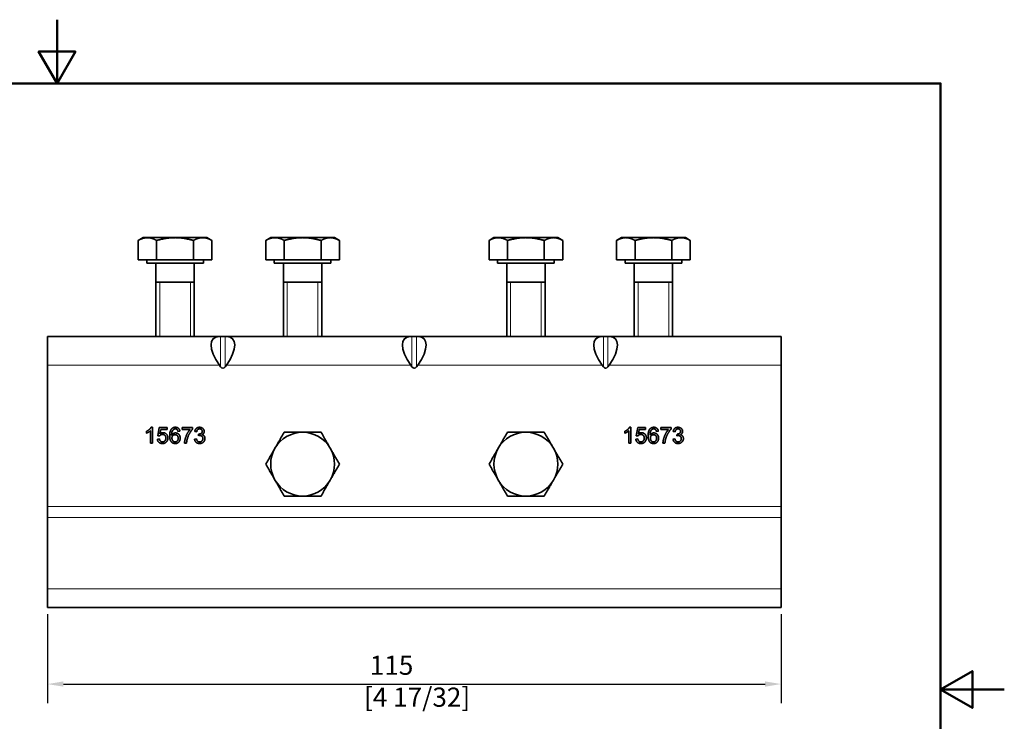
# Model space of a CAD drawing. Units: millimetres. Extents: x 0 to 297, y 0 to 210.
# Drawn here: x 143 to 297, y 100 to 210 of the extents above; entities that cross this region are included whole.
import ezdxf

# ---------------------------------------------------------------- set-up
doc = ezdxf.new("R2010")
doc.units = ezdxf.units.MM
for name, color, linetype, lineweight in [('Arêtes tangentes visibles(ISO)', 7, 'Continuous', 18), ('Arêtes visibles(ISO)', 7, 'Continuous', 35), ('Cadre_0', 7, 'Continuous', 50), ('Cotes(ISO)', 7, 'Continuous', 18), ('Filetages(ISO)', 7, 'Continuous', 18)]:
    doc.layers.add(name, color=color, linetype=linetype, lineweight=lineweight)
doc.styles.add('MANTION', font='arial.ttf')
doc.dimstyles.new('Plan commercial', dxfattribs={"dimtxt": 3, "dimasz": 2.5, "dimexe": 3, "dimexo": 1, "dimgap": 0.762, "dimtad": 1, "dimrnd": 1e-08, "dimtxsty": 'MANTION', "dimcen": 0.09, "dimdle": 10, "dimclrd": 7, "dimclre": 7, "dimclrt": 256, "dimazin": 2, "dimtfac": 0.5, "dimtmove": 0, "dimatfit": 3, "dimfxl": 0, "dimtolj": 1, "dimlwd": 25, "dimlwe": 25, "dimarcsym": 0})

# ---------------------------------------------------------------- blocks, each defined once
blk = doc.blocks.new('Cadres Cadre par défaut')
at = {"layer": 'Cadre_0', "flags": 128}
for points in [[(148.5, 210), (148.5, 200), (145.61, 205), (151.39, 205), (148.5, 200)], [(10, 10), (10, 200), (287, 200), (287, 10), (10, 10)], [(297, 105), (287, 105), (292, 107.89), (292, 102.11), (287, 105)]]:
    blk.add_lwpolyline(points, dxfattribs=at)
blk = doc.blocks.new('*D6')
at = {"layer": 'Cotes(ISO)', "color": 7, "linetype": 'Continuous', "lineweight": 25, "transparency": 16777216}
for p, q in [((147, 116.83), (147, 102.85)), ((262, 116.83), (262, 102.85)), ((149.5, 105.85), (259.5, 105.85))]:
    blk.add_line(p, q, dxfattribs=at)
at = {"layer": 'Cotes(ISO)', "color": 7, "linetype": 'Continuous', "transparency": 16777216}
for points in [[(149.5, 106.27), (149.5, 105.44), (147, 105.85)], [(259.5, 106.27), (259.5, 105.44), (262, 105.85)]]:
    blk.add_solid(points, dxfattribs=at)
at = {"layer": 'Defpoints', "color": 0, "linetype": 'Continuous', "transparency": 16777216}
for p in [(147, 117.83), (262, 117.83), (262, 105.85)]:
    blk.add_point(p, dxfattribs=at)
at = {"layer": 'Cotes(ISO)', "color": 154, "linetype": 'Continuous', "lineweight": 25, "true_color": 0x004691, "transparency": 16777216, "insert": (196.62, 110.3), "char_height": 3, "attachment_point": 1, "style": 'MANTION'}
blk.add_mtext('\\A1; 115\\P[4 17/32]', dxfattribs=at)

msp = doc.modelspace()

# ---------------------------------------------------------------- linework, layer by layer
at = {"layer": 'Arêtes tangentes visibles(ISO)'}
for p, q in [((174.142, 160.329), (174.142, 155.562)), ((174.849, 155.562), (174.849, 160.329)), ((204.142, 160.329), (204.142, 155.562)), ((204.849, 155.562), (204.849, 160.329)), ((234.142, 160.329), (234.142, 155.562)), ((234.849, 155.562), (234.849, 160.329)), ((146.996, 155.829), (173.953, 155.829)), ((175.039, 155.829), (203.953, 155.829)), ((205.039, 155.829), (233.953, 155.829)), ((235.039, 155.829), (261.996, 155.829)), ((146.996, 133.682), (261.996, 133.682)), ((146.996, 131.972), (261.996, 131.972)), ((146.996, 120.79), (261.996, 120.79))]:
    msp.add_line(p, q, dxfattribs=at)
at = {"layer": 'Arêtes visibles(ISO)'}
for p, q in [((161.996, 175.83), (161.222, 175.383)), ((161.222, 172.33), (161.222, 175.383)), ((162.666, 175.83), (161.996, 175.83)), ((166.996, 175.83), (162.666, 175.83)), ((164.109, 172.33), (164.109, 175.383)), ((171.326, 175.83), (166.996, 175.83)), ((169.883, 172.33), (169.883, 175.383)), ((171.996, 175.83), (171.326, 175.83)), ((171.996, 175.83), (172.769, 175.383)), ((172.769, 172.33), (172.769, 175.383)), ((181.996, 175.83), (181.222, 175.383)), ((181.222, 172.33), (181.222, 175.383)), ((182.666, 175.83), (181.996, 175.83)), ((186.996, 175.83), (182.666, 175.83)), ((184.109, 172.33), (184.109, 175.383)), ((191.326, 175.83), (186.996, 175.83)), ((189.883, 172.33), (189.883, 175.383)), ((191.996, 175.83), (191.326, 175.83)), ((191.996, 175.83), (192.769, 175.383)), ((192.769, 172.33), (192.769, 175.383)), ((216.996, 175.83), (216.222, 175.383)), ((216.222, 172.33), (216.222, 175.383)), ((217.666, 175.83), (216.996, 175.83)), ((221.996, 175.83), (217.666, 175.83)), ((219.109, 172.33), (219.109, 175.383)), ((226.326, 175.83), (221.996, 175.83)), ((224.883, 172.33), (224.883, 175.383)), ((226.996, 175.83), (226.326, 175.83)), ((226.996, 175.83), (227.769, 175.383)), ((227.769, 172.33), (227.769, 175.383)), ((236.996, 175.83), (236.222, 175.383)), ((236.222, 172.33), (236.222, 175.383)), ((237.666, 175.83), (236.996, 175.83)), ((241.996, 175.83), (237.666, 175.83)), ((239.109, 172.33), (239.109, 175.383)), ((246.326, 175.83), (241.996, 175.83)), ((244.883, 172.33), (244.883, 175.383)), ((246.996, 175.83), (246.326, 175.83)), ((246.996, 175.83), (247.769, 175.383)), ((247.769, 172.33), (247.769, 175.383)), ((164.109, 172.33), (161.222, 172.33)), ((162.556, 172.33), (162.556, 171.829)), ((162.556, 171.829), (171.436, 171.829)), ((163.996, 171.829), (163.996, 160.329)), ((169.883, 172.33), (164.109, 172.33)), ((172.769, 172.33), (169.883, 172.33)), ((169.996, 171.829), (169.996, 160.329)), ((171.436, 172.33), (171.436, 171.829)), ((184.109, 172.33), (181.222, 172.33)), ((182.556, 172.33), (182.556, 171.829)), ((182.556, 171.829), (191.436, 171.829)), ((183.996, 171.829), (183.996, 160.329)), ((189.883, 172.33), (184.109, 172.33)), ((192.769, 172.33), (189.883, 172.33)), ((189.996, 171.829), (189.996, 160.329)), ((191.436, 172.33), (191.436, 171.829)), ((219.109, 172.33), (216.222, 172.33)), ((217.556, 172.33), (217.556, 171.829)), ((217.556, 171.829), (226.436, 171.829)), ((218.996, 171.829), (218.996, 160.329)), ((224.883, 172.33), (219.109, 172.33)), ((227.769, 172.33), (224.883, 172.33)), ((224.996, 171.829), (224.996, 160.329)), ((226.436, 172.33), (226.436, 171.829)), ((239.109, 172.33), (236.222, 172.33)), ((237.556, 172.33), (237.556, 171.829)), ((237.556, 171.829), (246.436, 171.829)), ((238.996, 171.829), (238.996, 160.329)), ((244.883, 172.33), (239.109, 172.33)), ((247.769, 172.33), (244.883, 172.33)), ((244.996, 171.829), (244.996, 160.329)), ((246.436, 172.33), (246.436, 171.829)), ((163.996, 168.829), (169.996, 168.829)), ((183.996, 168.829), (189.996, 168.829)), ((218.996, 168.829), (224.996, 168.829)), ((238.996, 168.829), (244.996, 168.829)), ((146.996, 160.329), (173.953, 160.329)), ((146.996, 155.829), (146.996, 160.329)), ((173.953, 160.329), (174.142, 160.329)), ((174.849, 160.329), (174.142, 160.329)), ((174.849, 160.329), (175.039, 160.329)), ((175.039, 160.329), (203.953, 160.329)), ((203.953, 160.329), (204.142, 160.329)), ((204.849, 160.329), (204.142, 160.329)), ((204.849, 160.329), (205.039, 160.329)), ((205.039, 160.329), (233.953, 160.329)), ((233.953, 160.329), (234.142, 160.329)), ((234.849, 160.329), (234.142, 160.329)), ((234.849, 160.329), (235.039, 160.329)), ((235.039, 160.329), (261.996, 160.329)), ((261.996, 160.329), (261.996, 155.829)), ((146.996, 155.829), (146.996, 133.682)), ((174.142, 155.562), (173.953, 155.829)), ((175.039, 155.829), (174.849, 155.562)), ((204.142, 155.562), (203.953, 155.829)), ((205.039, 155.829), (204.849, 155.562)), ((234.142, 155.562), (233.953, 155.829)), ((235.039, 155.829), (234.849, 155.562)), ((261.996, 133.682), (261.996, 155.829)), ((162.521, 145.181), (162.521, 145.478)), ((163.134, 143.596), (163.134, 145.551)), ((163.243, 146.105), (163.441, 146.105)), ((163.441, 146.105), (163.441, 143.596)), ((164.283, 144.779), (164.525, 146.063)), ((164.525, 146.063), (165.768, 146.063)), ((164.771, 145.77), (164.636, 145.099)), ((165.768, 145.77), (164.771, 145.77)), ((165.768, 146.063), (165.768, 145.77)), ((167.765, 145.482), (167.46, 145.457)), ((168.132, 145.768), (168.132, 146.063)), ((168.132, 146.063), (169.75, 146.063)), ((169.356, 145.768), (168.132, 145.768)), ((169.75, 146.063), (169.75, 145.825)), ((170.392, 145.402), (170.086, 145.457)), ((237.521, 145.181), (237.521, 145.478)), ((238.134, 143.596), (238.134, 145.551)), ((238.243, 146.105), (238.441, 146.105)), ((238.441, 146.105), (238.441, 143.596)), ((239.283, 144.779), (239.525, 146.063)), ((239.525, 146.063), (240.768, 146.063)), ((239.771, 145.77), (239.636, 145.099)), ((240.768, 145.77), (239.771, 145.77)), ((240.768, 146.063), (240.768, 145.77)), ((242.765, 145.482), (242.46, 145.457)), ((243.132, 145.768), (243.132, 146.063)), ((243.132, 146.063), (244.75, 146.063)), ((244.356, 145.768), (243.132, 145.768)), ((244.75, 146.063), (244.75, 145.825)), ((245.392, 145.402), (245.086, 145.457)), ((163.441, 143.596), (163.134, 143.596)), ((164.228, 144.251), (164.55, 144.278)), ((164.571, 144.741), (164.283, 144.779)), ((168.797, 143.596), (168.481, 143.596)), ((170.055, 144.259), (170.362, 144.299)), ((170.661, 144.781), (170.693, 145.049)), ((238.441, 143.596), (238.134, 143.596)), ((239.228, 144.251), (239.55, 144.278)), ((239.571, 144.741), (239.283, 144.779)), ((243.797, 143.596), (243.481, 143.596)), ((245.055, 144.259), (245.362, 144.299)), ((245.661, 144.781), (245.693, 145.049)), ((146.996, 131.972), (146.996, 133.682)), ((261.996, 133.682), (261.996, 131.972)), ((146.996, 131.972), (146.996, 120.79)), ((261.996, 120.79), (261.996, 131.972)), ((146.996, 117.829), (146.996, 120.79)), ((261.996, 120.79), (261.996, 117.829)), ((146.996, 117.829), (261.996, 117.829))]:
    msp.add_line(p, q, dxfattribs=at)
for centre, start, end in [((186.996, 140.329), 90, 150), ((186.996, 140.329), 30, 90), ((221.996, 140.329), 90, 150), ((221.996, 140.329), 30, 90), ((186.996, 140.329), 150, 210), ((186.996, 140.329), 330, 30), ((221.996, 140.329), 150, 210), ((221.996, 140.329), 330, 30), ((186.996, 140.329), 210, 270), ((186.996, 140.329), 270, 330), ((221.996, 140.329), 210, 270), ((221.996, 140.329), 270, 330)]:
    msp.add_arc(centre, 5, start, end, dxfattribs=at)
for centre, major_axis, ratio, start_param, end_param in [((177.135, 155.829), (4.157, -4.157), 0.4142136, 2.7488936, 4.3196899), ((171.857, 155.829), (4.157, 4.157), 0.4142136, 5.1050881, 6.6758844), ((207.135, 155.829), (4.157, -4.157), 0.4142136, 2.7488936, 4.3196899), ((201.857, 155.829), (4.157, 4.157), 0.4142136, 5.1050881, 6.6758844), ((237.135, 155.829), (4.157, -4.157), 0.4142136, 2.7488936, 4.3196899), ((231.857, 155.829), (4.157, 4.157), 0.4142136, 5.1050881, 6.6758844), ((174.496, 156.062), (0, -0.707), 0.7071068, 5.4977871, 7.0685835), ((204.496, 156.062), (0, -0.707), 0.7071068, 5.4977871, 7.0685835), ((234.496, 156.062), (0, -0.707), 0.7071068, 5.4977871, 7.0685835)]:
    msp.add_ellipse(centre, major_axis=major_axis, ratio=ratio, start_param=start_param, end_param=end_param, dxfattribs=at)
for points in [[(162.666, 175.83), (161.996, 175.83), (161.222, 175.383)], [(164.109, 175.383), (163.336, 175.83), (162.666, 175.83)], [(166.996, 175.83), (165.656, 175.83), (164.109, 175.383)], [(169.883, 175.383), (168.336, 175.83), (166.996, 175.83)], [(171.326, 175.83), (170.656, 175.83), (169.883, 175.383)], [(172.769, 175.383), (171.996, 175.83), (171.326, 175.83)], [(182.666, 175.83), (181.996, 175.83), (181.222, 175.383)], [(184.109, 175.383), (183.336, 175.83), (182.666, 175.83)], [(186.996, 175.83), (185.656, 175.83), (184.109, 175.383)], [(189.883, 175.383), (188.336, 175.83), (186.996, 175.83)], [(191.326, 175.83), (190.656, 175.83), (189.883, 175.383)], [(192.769, 175.383), (191.996, 175.83), (191.326, 175.83)], [(217.666, 175.83), (216.996, 175.83), (216.222, 175.383)], [(219.109, 175.383), (218.336, 175.83), (217.666, 175.83)], [(221.996, 175.83), (220.656, 175.83), (219.109, 175.383)], [(224.883, 175.383), (223.336, 175.83), (221.996, 175.83)], [(226.326, 175.83), (225.656, 175.83), (224.883, 175.383)], [(227.769, 175.383), (226.996, 175.83), (226.326, 175.83)], [(237.666, 175.83), (236.996, 175.83), (236.222, 175.383)], [(239.109, 175.383), (238.336, 175.83), (237.666, 175.83)], [(241.996, 175.83), (240.656, 175.83), (239.109, 175.383)], [(244.883, 175.383), (243.336, 175.83), (241.996, 175.83)], [(246.326, 175.83), (245.656, 175.83), (244.883, 175.383)], [(247.769, 175.383), (246.996, 175.83), (246.326, 175.83)], [(182.666, 142.829), (183.336, 143.99), (184.109, 145.329)], [(184.109, 145.329), (185.656, 145.329), (186.996, 145.329)], [(186.996, 145.329), (188.336, 145.329), (189.883, 145.329)], [(189.883, 145.329), (190.656, 143.99), (191.326, 142.829)], [(217.666, 142.829), (218.336, 143.99), (219.109, 145.329)], [(219.109, 145.329), (220.656, 145.329), (221.996, 145.329)], [(221.996, 145.329), (223.336, 145.329), (224.883, 145.329)], [(224.883, 145.329), (225.656, 143.99), (226.326, 142.829)], [(181.222, 140.329), (181.996, 141.669), (182.666, 142.829)], [(191.326, 142.829), (191.996, 141.669), (192.769, 140.329)], [(216.222, 140.329), (216.996, 141.669), (217.666, 142.829)], [(226.326, 142.829), (226.996, 141.669), (227.769, 140.329)], [(182.666, 137.829), (181.996, 138.99), (181.222, 140.329)], [(192.769, 140.329), (191.996, 138.99), (191.326, 137.829)], [(217.666, 137.829), (216.996, 138.99), (216.222, 140.329)], [(227.769, 140.329), (226.996, 138.99), (226.326, 137.829)], [(184.109, 135.329), (183.336, 136.669), (182.666, 137.829)], [(191.326, 137.829), (190.656, 136.669), (189.883, 135.329)], [(219.109, 135.329), (218.336, 136.669), (217.666, 137.829)], [(226.326, 137.829), (225.656, 136.669), (224.883, 135.329)], [(186.996, 135.329), (185.656, 135.329), (184.109, 135.329)], [(189.883, 135.329), (188.336, 135.329), (186.996, 135.329)], [(221.996, 135.329), (220.656, 135.329), (219.109, 135.329)], [(224.883, 135.329), (223.336, 135.329), (221.996, 135.329)]]:
    msp.add_rational_spline(points, [1, 1.0379548493, 1], degree=2, dxfattribs=at)
for points in [[(162.521, 145.478), (162.778, 145.598), (163.163, 145.943), (163.243, 146.105)], [(163.134, 145.551), (163.024, 145.446), (162.664, 145.234), (162.521, 145.181)], [(164.636, 145.099), (164.861, 145.255), (165.108, 145.255)], [(165.108, 145.255), (165.436, 145.255), (165.886, 144.802), (165.886, 144.445)], [(166.156, 144.766), (166.156, 145.49), (166.425, 145.819)], [(166.425, 145.819), (166.658, 146.105), (167.054, 146.105)], [(166.778, 145.772), (166.633, 145.667), (166.465, 145.259), (166.461, 144.884)], [(166.461, 144.884), (166.572, 145.053), (166.894, 145.217), (167.069, 145.217)], [(167.035, 145.854), (166.888, 145.854), (166.778, 145.772)], [(167.344, 145.722), (167.218, 145.854), (167.035, 145.854)], [(167.054, 146.105), (167.349, 146.105), (167.727, 145.774), (167.765, 145.482)], [(167.069, 145.217), (167.376, 145.217), (167.809, 144.766), (167.809, 144.407)], [(167.46, 145.457), (167.418, 145.638), (167.344, 145.722)], [(168.481, 143.596), (168.487, 143.891), (168.708, 144.726), (169.121, 145.501), (169.356, 145.768)], [(169.75, 145.825), (169.512, 145.57), (169.043, 144.727), (168.916, 144.283)], [(170.086, 145.457), (170.143, 145.766), (170.541, 146.105), (170.838, 146.105)], [(170.844, 145.854), (170.665, 145.854), (170.427, 145.629), (170.392, 145.402)], [(170.743, 145.046), (170.939, 145.046), (171.254, 145.251), (171.254, 145.463)], [(170.838, 146.105), (171.042, 146.105), (171.387, 145.93), (171.57, 145.627), (171.57, 145.457)], [(171.254, 145.463), (171.254, 145.633), (171.025, 145.854), (170.844, 145.854)], [(171.57, 145.457), (171.57, 145.295), (171.397, 145.029), (171.225, 144.95)], [(237.521, 145.478), (237.778, 145.598), (238.163, 145.943), (238.243, 146.105)], [(238.134, 145.551), (238.024, 145.446), (237.664, 145.234), (237.521, 145.181)], [(239.636, 145.099), (239.861, 145.255), (240.108, 145.255)], [(240.108, 145.255), (240.436, 145.255), (240.886, 144.802), (240.886, 144.445)], [(241.156, 144.766), (241.156, 145.49), (241.425, 145.819)], [(241.425, 145.819), (241.658, 146.105), (242.054, 146.105)], [(241.778, 145.772), (241.633, 145.667), (241.465, 145.259), (241.461, 144.884)], [(241.461, 144.884), (241.572, 145.053), (241.894, 145.217), (242.069, 145.217)], [(242.035, 145.854), (241.888, 145.854), (241.778, 145.772)], [(242.344, 145.722), (242.218, 145.854), (242.035, 145.854)], [(242.054, 146.105), (242.349, 146.105), (242.727, 145.774), (242.765, 145.482)], [(242.069, 145.217), (242.376, 145.217), (242.809, 144.766), (242.809, 144.407)], [(242.46, 145.457), (242.418, 145.638), (242.344, 145.722)], [(243.481, 143.596), (243.487, 143.891), (243.708, 144.726), (244.121, 145.501), (244.356, 145.768)], [(244.75, 145.825), (244.512, 145.57), (244.043, 144.727), (243.916, 144.283)], [(245.086, 145.457), (245.143, 145.766), (245.541, 146.105), (245.838, 146.105)], [(245.844, 145.854), (245.665, 145.854), (245.427, 145.629), (245.392, 145.402)], [(245.743, 145.046), (245.939, 145.046), (246.254, 145.251), (246.254, 145.463)], [(245.838, 146.105), (246.042, 146.105), (246.387, 145.93), (246.57, 145.627), (246.57, 145.457)], [(246.254, 145.463), (246.254, 145.633), (246.025, 145.854), (245.844, 145.854)], [(246.57, 145.457), (246.57, 145.295), (246.397, 145.029), (246.225, 144.95)], [(165.032, 143.554), (164.691, 143.554), (164.259, 143.935), (164.228, 144.251)], [(164.55, 144.278), (164.586, 144.041), (164.846, 143.805), (165.03, 143.805)], [(165.027, 144.985), (164.878, 144.985), (164.64, 144.849), (164.571, 144.741)], [(165.56, 144.417), (165.56, 144.68), (165.267, 144.985), (165.027, 144.985)], [(165.03, 143.805), (165.255, 143.805), (165.56, 144.141), (165.56, 144.417)], [(165.688, 143.857), (165.448, 143.554), (165.032, 143.554)], [(165.886, 144.445), (165.886, 144.104), (165.688, 143.857)], [(167.025, 143.554), (166.64, 143.554), (166.156, 144.118), (166.156, 144.766)], [(167.006, 144.947), (166.799, 144.947), (166.509, 144.647), (166.509, 144.405)], [(166.509, 144.405), (166.509, 144.247), (166.644, 143.958), (166.884, 143.805), (167.018, 143.805)], [(167.492, 144.388), (167.492, 144.647), (167.218, 144.947), (167.006, 144.947)], [(167.018, 143.805), (167.214, 143.805), (167.492, 144.12), (167.492, 144.388)], [(167.809, 144.407), (167.809, 144.173), (167.605, 143.769), (167.25, 143.554), (167.025, 143.554)], [(168.916, 144.283), (168.822, 143.969), (168.797, 143.596)], [(170.85, 143.554), (170.52, 143.554), (170.086, 143.946), (170.055, 144.259)], [(170.362, 144.299), (170.415, 144.038), (170.669, 143.807), (170.852, 143.807)], [(170.876, 144.815), (170.791, 144.815), (170.661, 144.781)], [(170.693, 145.049), (170.726, 145.046), (170.743, 145.046)], [(171.692, 144.335), (171.692, 144.009), (171.214, 143.554), (170.85, 143.554)], [(170.852, 143.807), (171.069, 143.807), (171.366, 144.108), (171.366, 144.329)], [(171.366, 144.329), (171.366, 144.541), (171.09, 144.815), (170.876, 144.815)], [(171.225, 144.95), (171.448, 144.899), (171.692, 144.577), (171.692, 144.335)], [(240.032, 143.554), (239.691, 143.554), (239.259, 143.935), (239.228, 144.251)], [(239.55, 144.278), (239.586, 144.041), (239.846, 143.805), (240.03, 143.805)], [(240.027, 144.985), (239.878, 144.985), (239.64, 144.849), (239.571, 144.741)], [(240.56, 144.417), (240.56, 144.68), (240.267, 144.985), (240.027, 144.985)], [(240.03, 143.805), (240.255, 143.805), (240.56, 144.141), (240.56, 144.417)], [(240.688, 143.857), (240.448, 143.554), (240.032, 143.554)], [(240.886, 144.445), (240.886, 144.104), (240.688, 143.857)], [(242.025, 143.554), (241.64, 143.554), (241.156, 144.118), (241.156, 144.766)], [(242.006, 144.947), (241.799, 144.947), (241.509, 144.647), (241.509, 144.405)], [(241.509, 144.405), (241.509, 144.247), (241.644, 143.958), (241.884, 143.805), (242.018, 143.805)], [(242.492, 144.388), (242.492, 144.647), (242.218, 144.947), (242.006, 144.947)], [(242.018, 143.805), (242.214, 143.805), (242.492, 144.12), (242.492, 144.388)], [(242.809, 144.407), (242.809, 144.173), (242.605, 143.769), (242.25, 143.554), (242.025, 143.554)], [(243.916, 144.283), (243.822, 143.969), (243.797, 143.596)], [(245.85, 143.554), (245.52, 143.554), (245.086, 143.946), (245.055, 144.259)], [(245.362, 144.299), (245.415, 144.038), (245.669, 143.807), (245.852, 143.807)], [(245.876, 144.815), (245.791, 144.815), (245.661, 144.781)], [(245.693, 145.049), (245.726, 145.046), (245.743, 145.046)], [(246.692, 144.335), (246.692, 144.009), (246.214, 143.554), (245.85, 143.554)], [(245.852, 143.807), (246.069, 143.807), (246.366, 144.108), (246.366, 144.329)], [(246.366, 144.329), (246.366, 144.541), (246.09, 144.815), (245.876, 144.815)], [(246.225, 144.95), (246.448, 144.899), (246.692, 144.577), (246.692, 144.335)]]:
    msp.add_open_spline(points, degree=2, dxfattribs=at)
at = {"layer": 'Filetages(ISO)'}
for p, q in [((164.595, 168.829), (164.595, 160.329)), ((169.397, 160.329), (169.397, 168.829)), ((184.595, 168.829), (184.595, 160.329)), ((189.397, 160.329), (189.397, 168.829)), ((219.595, 168.829), (219.595, 160.329)), ((224.397, 160.329), (224.397, 168.829)), ((239.595, 168.829), (239.595, 160.329)), ((244.397, 160.329), (244.397, 168.829))]:
    msp.add_line(p, q, dxfattribs=at)

# ---------------------------------------------------------------- block references
msp.add_blockref('Cadres Cadre par défaut', (0, 0))

# ---------------------------------------------------------------- dimensions: what is measured, and where the dimension line sits
at = {"layer": 'Cotes(ISO)', "color": 7, "linetype": 'Continuous', "lineweight": 25}
dim = msp.add_linear_dim(base=(261.996, 105.853), p1=(146.996, 117.829), p2=(261.996, 117.829), angle=180, text=' <>\\X[4 17/32]', dimstyle='Plan commercial', override={"dimdec": 2, "dimpost": '\\X', "dimtp": 0, "dimtm": 0, "dimtdec": 2, "dimtofl": 0, "dimatfit": 1, "dimtvp": -0.25}, dxfattribs=at)
dim.commit()
dim.dimension.update_dxf_attribs({"geometry": '*D6', "text_midpoint": (204.496, 105.853), "dimtype": 160})

doc.saveas('drawing.dxf')
